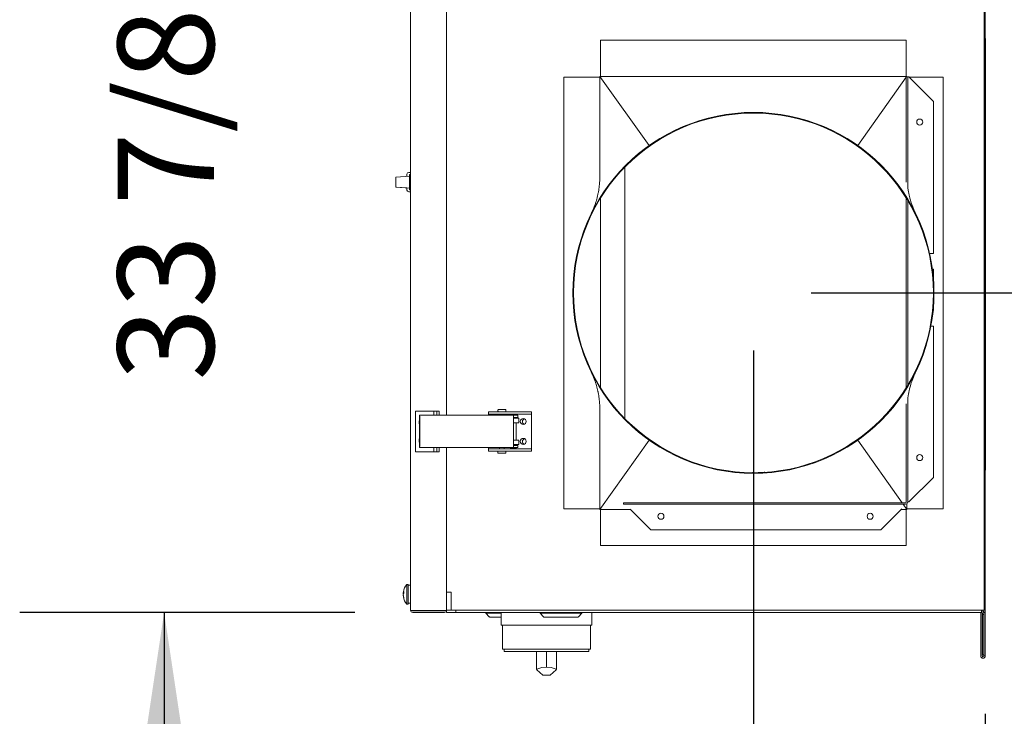
# Model space of a CAD drawing. Units: inches. Extents: x 0.3 to 10.6, y 0.4 to 8.2.
# Drawn here: x 7.6 to 8.4, y 2.3 to 2.9 of the extents above; entities that cross this region are included whole.
import ezdxf

# ---------------------------------------------------------------- set-up
doc = ezdxf.new("R2010")
doc.units = ezdxf.units.IN
doc.header["$MEASUREMENT"] = 0
doc.linetypes.add('SLD-Solid', pattern=[0])
doc.layers.add('FORMAT', color=7, linetype='SLD-Solid')
doc.styles.add('SLDTEXTSTYLE0', font='GOTHIC.TTF', dxfattribs={"width": 0.913})
doc.dimstyles.new('SLDDIMSTYLE1', dxfattribs={"dimtxt": 0.083333, "dimasz": 0.1, "dimexe": 0, "dimexo": 0.0625, "dimgap": 0.020833, "dimtad": 0, "dimdec": 6, "dimlfac": 32, "dimrnd": 1e-09, "dimzin": 12, "dimdsep": 46, "dimlunit": 5, "dimtxsty": 'SLDTEXTSTYLE0', "dimsah": 1, "dimcen": 0.09, "dimadec": 0, "dimazin": 3, "dimtfac": 1, "dimtdec": 3, "dimtofl": 0, "dimtmove": 0, "dimatfit": 3, "dimfxl": 1, "dimfrac": 2, "dimtolj": 1, "dimtzin": 12, "dimarcsym": 0})
doc.dimstyles.new('SLDDIMSTYLE2', dxfattribs={"dimtxt": 0.083333, "dimasz": 0.1, "dimexe": 0, "dimexo": 0.0625, "dimgap": 0.020833, "dimtad": 0, "dimdec": 6, "dimlfac": 32, "dimrnd": 1e-09, "dimzin": 12, "dimdsep": 46, "dimlunit": 5, "dimtxsty": 'SLDTEXTSTYLE0', "dimsah": 1, "dimcen": 0.09, "dimadec": 0, "dimazin": 3, "dimtfac": 1, "dimtdec": 3, "dimtmove": 0, "dimatfit": 0, "dimfxl": 1, "dimfrac": 2, "dimtolj": 1, "dimtzin": 12, "dimarcsym": 0})

# ---------------------------------------------------------------- blocks, each defined once
blk = doc.blocks.new('_D_10')
at = {"layer": 'FORMAT'}
for p, q in [((7.71664, 3.46883), (7.71664, 3.71883)), ((7.88179, 3.46883), (7.59164, 3.46883)), ((7.88179, 2.4113), (7.59164, 2.4113)), ((7.71664, 2.4113), (7.71664, 2.1613))]:
    blk.add_line(p, q, dxfattribs=at)
for points in [[(7.71664, 3.46883), (7.73164, 3.56883), (7.70164, 3.56883)], [(7.71664, 2.4113), (7.70164, 2.3113), (7.73164, 2.3113)]]:
    blk.add_solid(points, dxfattribs=at)
at = {"layer": 'FORMAT', "char_height": 0.083333, "attachment_point": 1, "rotation": 90, "style": 'SLDTEXTSTYLE0'}
for s, insert in [(' Case', (7.6764, 2.97198)), ('33 7/8"', (7.6764, 2.61195))]:
    blk.add_mtext(s, dxfattribs=dict(at, insert=insert))
blk = doc.blocks.new('_D_13')
at = {"layer": 'FORMAT'}
for p, q in [((8.22666, 2.63791), (8.22666, 2.08916)), ((8.42725, 2.32357), (8.42725, 2.08916)), ((8.22666, 2.21416), (7.97666, 2.21416)), ((8.42725, 2.21416), (8.7158, 2.21416))]:
    blk.add_line(p, q, dxfattribs=at)
for points in [[(8.22666, 2.21416), (8.12666, 2.22916), (8.12666, 2.19916)], [(8.42725, 2.21416), (8.52725, 2.19916), (8.52725, 2.22916)]]:
    blk.add_solid(points, dxfattribs=at)
at = {"layer": 'FORMAT', "insert": (8.7158, 2.25441), "char_height": 0.083333, "attachment_point": 1, "style": 'SLDTEXTSTYLE0'}
blk.add_mtext('6 3/8"', dxfattribs=at)
blk = doc.blocks.new('_D_15')
at = {"layer": 'FORMAT'}
for p, q in [((8.4753, 3.50852), (9.13442, 3.50852)), ((9.00942, 3.50852), (9.00942, 3.28272)), ((9.00942, 2.68791), (9.00942, 2.92269)), ((8.27666, 2.68791), (9.13442, 2.68791))]:
    blk.add_line(p, q, dxfattribs=at)
for points in [[(9.00942, 3.50852), (8.99442, 3.40852), (9.02442, 3.40852)], [(9.00942, 2.68791), (9.02442, 2.78791), (8.99442, 2.78791)]]:
    blk.add_solid(points, dxfattribs=at)
at = {"layer": 'FORMAT', "insert": (8.96918, 2.92269), "char_height": 0.083333, "attachment_point": 1, "rotation": 90, "style": 'SLDTEXTSTYLE0'}
blk.add_mtext('26 1/4"', dxfattribs=at)

msp = doc.modelspace()

# ---------------------------------------------------------------- linework, layer by layer
at = {"color": 7, "linetype": 'SLD-Solid', "lineweight": 15}
for p, q in [((7.92991079, 3.46695935), (7.92991079, 2.4131781)), ((8.42628891, 2.41325623), (8.42628891, 3.46688123)), ((8.42725454, 3.46563123), (8.42725454, 2.41450623)), ((7.96114516, 3.2981156), (7.96114516, 2.58202185)), ((8.094414, 2.90666248), (8.094414, 2.87541248)), ((8.35891383, 2.90666248), (8.094414, 2.90666248)), ((8.35891383, 2.87541248), (8.35891383, 2.90666248)), ((8.42725454, 2.90822919), (8.42750454, 2.90822919)), ((8.42750454, 2.90822919), (8.42750454, 2.53440826)), ((8.06260141, 2.87482294), (8.06260141, 2.50100201)), ((8.09385141, 2.87482294), (8.06260141, 2.87482294)), ((8.1363487, 2.8154163), (8.09385141, 2.87541248)), ((8.35947641, 2.87541248), (8.09385141, 2.87541248)), ((8.09385141, 2.87541248), (8.09385141, 2.79115592)), ((8.09385141, 2.791154), (8.09385141, 2.87482294)), ((8.094414, 2.87541248), (8.35891383, 2.87541248)), ((8.31697912, 2.8154163), (8.35891391, 2.87461836)), ((8.35891391, 2.78384355), (8.35891391, 2.87484998)), ((8.35891391, 2.87484998), (8.36016391, 2.87484998)), ((8.35907798, 2.87484998), (8.35947641, 2.87541248)), ((8.35947641, 2.87484998), (8.35947641, 2.87541248)), ((8.36016391, 2.77838427), (8.36016391, 2.87484998)), ((8.36078891, 2.87484998), (8.36016391, 2.87484998)), ((8.36110141, 2.87484998), (8.36078891, 2.87484998)), ((8.38235141, 2.85359998), (8.36110141, 2.87484998)), ((8.39072641, 2.87482294), (8.36112845, 2.87482294)), ((8.39072641, 2.50100201), (8.39072641, 2.87482294)), ((8.38235141, 2.72206873), (8.38235141, 2.85359998)), ((8.11532016, 2.79658204), (8.11532016, 2.57933781)), ((7.91706704, 2.78383435), (7.91706704, 2.78785865)), ((7.92897329, 2.78898263), (7.91735774, 2.78817039)), ((7.92678579, 2.78882967), (7.92678579, 2.79070204)), ((7.92991079, 2.79229205), (7.92832102, 2.7922643)), ((7.92991079, 2.79052185), (7.92897329, 2.79052185)), ((7.92897329, 2.79052185), (7.92897329, 2.78570935)), ((7.91706704, 2.77981005), (7.91706704, 2.78383435)), ((7.91706704, 2.77979442), (7.91706704, 2.77981005)), ((7.91735774, 2.77949831), (7.92897329, 2.77868607)), ((7.91735774, 2.77948268), (7.92678579, 2.77882341)), ((7.92678579, 2.77696666), (7.92678579, 2.77883903)), ((7.92897329, 2.78570935), (7.92991079, 2.78570935)), ((7.92897329, 2.78570935), (7.92897329, 2.78414685)), ((7.92897329, 2.78414685), (7.92897329, 2.78352185)), ((7.92897329, 2.78352185), (7.92897329, 2.78195935)), ((7.92897329, 2.78195935), (7.92991079, 2.78195935)), ((7.92897329, 2.78195935), (7.92897329, 2.77714685)), ((7.92991079, 2.77537665), (7.92832102, 2.7754044)), ((7.92991079, 2.77536103), (7.92832102, 2.77538877)), ((7.92897329, 2.77714685), (7.92991079, 2.77714685)), ((8.35891391, 2.60587329), (8.35891391, 2.77002723)), ((8.36016391, 2.60785687), (8.36016391, 2.76782189)), ((8.38235141, 2.72206873), (8.37913494, 2.72206873)), ((8.38156741, 2.70838123), (8.38235141, 2.70838123)), ((8.38235141, 2.70115879), (8.38235141, 2.70838123)), ((8.38235141, 2.67269373), (8.38217099, 2.67269373)), ((8.38235141, 2.67269373), (8.38235141, 2.67466616)), ((8.38021681, 2.65900623), (8.38235141, 2.65900623)), ((8.38235141, 2.52813123), (8.38235141, 2.65900623)), ((8.35891391, 2.50688123), (8.35891391, 2.5919814)), ((8.36016391, 2.50688123), (8.36016391, 2.59744068)), ((7.9500415, 2.5856156), (7.93428579, 2.5856156)), ((7.93428579, 2.5856156), (7.93428579, 2.5503031)), ((7.93772364, 2.58202185), (7.93772364, 2.58002185)), ((7.93772364, 2.58202185), (7.93772439, 2.58202185)), ((7.93773045, 2.58202185), (7.93772439, 2.58202185)), ((7.93773045, 2.58202185), (8.01894921, 2.58202185)), ((7.95260315, 2.5856156), (7.9500415, 2.5856156)), ((7.9500415, 2.58202185), (7.9500415, 2.5856156)), ((7.95260315, 2.58202185), (7.95260315, 2.5856156)), ((7.95260315, 2.5856156), (7.95419578, 2.5856156)), ((7.95419578, 2.5856156), (7.95456704, 2.5856156)), ((7.95456704, 2.58202185), (7.95456704, 2.5856156)), ((7.99725454, 2.5829906), (7.99725454, 2.5849906)), ((8.01641921, 2.5849906), (7.99725454, 2.5849906)), ((8.01641921, 2.5829906), (7.99725454, 2.5829906)), ((7.99725454, 2.5829906), (7.99725454, 2.58245935)), ((7.99725454, 2.58245935), (7.99725454, 2.58202185)), ((8.00545766, 2.58645935), (8.00545766, 2.58545935)), ((8.00592641, 2.5869281), (8.01202016, 2.5869281)), ((8.00687954, 2.5829906), (8.00687954, 2.58202185)), ((8.01106704, 2.58202185), (8.01106704, 2.5829906)), ((8.01248891, 2.58545935), (8.01248891, 2.58645935)), ((8.01639652, 2.58233435), (8.01639652, 2.58202185)), ((8.0166105, 2.58233435), (8.01639652, 2.58233435)), ((8.03301776, 2.5849906), (8.01641921, 2.5849906)), ((8.03301776, 2.5829906), (8.01641921, 2.5829906)), ((8.02120902, 2.58233435), (8.0166105, 2.58233435)), ((8.02267528, 2.58202185), (8.01894921, 2.58202185)), ((8.02120902, 2.58202185), (8.02120902, 2.58233435)), ((8.02267528, 2.58002185), (8.02267528, 2.58202185)), ((8.03444204, 2.5849906), (8.03301776, 2.5849906)), ((8.03444204, 2.5829906), (8.03301776, 2.5829906)), ((8.03444204, 2.5829906), (8.03444204, 2.5849906)), ((8.03444204, 2.58245935), (8.03444204, 2.5829906)), ((8.03444204, 2.55345935), (8.03444204, 2.58245935)), ((8.09385141, 2.50100201), (8.09385141, 2.58467095)), ((8.09385141, 2.58466903), (8.09385141, 2.50041248)), ((7.93772439, 2.58002185), (7.93772364, 2.58002185)), ((7.93773045, 2.58002185), (7.93772439, 2.58002185)), ((7.93774518, 2.5564281), (7.93774518, 2.5794906)), ((7.93780064, 2.5564281), (7.93780064, 2.5794906)), ((8.02267528, 2.58002185), (8.01894921, 2.58002185)), ((8.0190194, 2.5794906), (8.0190194, 2.5564281)), ((8.0191242, 2.5793656), (8.0190194, 2.5793656)), ((8.0191242, 2.57545935), (8.0190194, 2.57545935)), ((8.0191242, 2.5793656), (8.02259159, 2.5793656)), ((8.02259159, 2.57545935), (8.0191242, 2.57545935)), ((8.02120902, 2.5793656), (8.02120902, 2.58002185)), ((8.02120902, 2.56045935), (8.02120902, 2.57545935)), ((8.02355514, 2.5793656), (8.02259159, 2.5793656)), ((8.02355514, 2.57545935), (8.02259159, 2.57545935)), ((8.02355514, 2.5793656), (8.02355514, 2.57545935)), ((8.0190194, 2.56045935), (8.0191242, 2.56045935)), ((8.0190194, 2.5565531), (8.0191242, 2.5565531)), ((8.0191242, 2.56045935), (8.02259159, 2.56045935)), ((8.02259159, 2.5565531), (8.0191242, 2.5565531)), ((8.02120902, 2.55589685), (8.02120902, 2.5565531)), ((8.02259159, 2.56045935), (8.02355514, 2.56045935)), ((8.02259159, 2.5565531), (8.02355514, 2.5565531)), ((8.02355514, 2.5565531), (8.02355514, 2.56045935)), ((8.1363487, 2.56040865), (8.09385141, 2.50041248)), ((8.1367526, 2.56097931), (8.14426763, 2.55603278)), ((8.31033035, 2.55684215), (8.31657523, 2.56097931)), ((8.35533709, 2.50625623), (8.31697912, 2.56040865)), ((7.93428579, 2.5503031), (7.9500415, 2.5503031)), ((7.93772364, 2.55589685), (7.93772364, 2.55389685)), ((7.93772364, 2.55589685), (7.93772439, 2.55589685)), ((7.93772439, 2.55389685), (7.93772364, 2.55389685)), ((7.93772439, 2.55589685), (7.93773045, 2.55589685)), ((7.93772439, 2.55389685), (7.93773045, 2.55389685)), ((8.01894921, 2.55389685), (7.93773045, 2.55389685)), ((7.9500415, 2.5503031), (7.9500415, 2.55389685)), ((7.95260315, 2.5503031), (7.9500415, 2.5503031)), ((7.95260315, 2.5503031), (7.95260315, 2.55389685)), ((7.95419578, 2.5503031), (7.95260315, 2.5503031)), ((7.95456704, 2.5503031), (7.95419578, 2.5503031)), ((7.95456704, 2.5503031), (7.95456704, 2.55389685)), ((7.96114516, 2.55389685), (7.96114516, 2.4113031)), ((7.99725454, 2.55389685), (7.99725454, 2.55345935)), ((7.99725454, 2.55345935), (7.99725454, 2.5529281)), ((7.99725454, 2.5509281), (7.99725454, 2.5529281)), ((7.99725454, 2.5529281), (8.01641921, 2.5529281)), ((7.99725454, 2.5509281), (8.01641921, 2.5509281)), ((8.00545766, 2.55045935), (8.00545766, 2.54945935)), ((8.0059559, 2.5489906), (8.00592641, 2.5489906)), ((8.01202016, 2.5489906), (8.0059559, 2.5489906)), ((8.00687954, 2.55389685), (8.00687954, 2.5529281)), ((8.01106704, 2.5529281), (8.01106704, 2.55389685)), ((8.01248891, 2.54945935), (8.01248891, 2.55045935)), ((8.01639652, 2.55389685), (8.01639652, 2.55358435)), ((8.0166105, 2.55358435), (8.01639652, 2.55358435)), ((8.01641921, 2.5529281), (8.03301776, 2.5529281)), ((8.01641921, 2.5509281), (8.03301776, 2.5509281)), ((8.02120902, 2.55358435), (8.0166105, 2.55358435)), ((8.02267528, 2.55589685), (8.01894921, 2.55589685)), ((8.02267528, 2.55389685), (8.01894921, 2.55389685)), ((8.02120902, 2.55358435), (8.02120902, 2.55389685)), ((8.02267528, 2.55389685), (8.02267528, 2.55589685)), ((8.03301776, 2.5529281), (8.03444204, 2.5529281)), ((8.03301776, 2.5509281), (8.03444204, 2.5509281)), ((8.03444204, 2.5529281), (8.03444204, 2.55345935)), ((8.03444204, 2.5529281), (8.03444204, 2.5509281)), ((8.42750454, 2.53440826), (8.42725454, 2.53440826)), ((8.36110141, 2.50688123), (8.38235141, 2.52813123)), ((8.11407016, 2.50500623), (8.11407016, 2.50625623)), ((8.35828891, 2.50625623), (8.11407016, 2.50625623)), ((8.35947641, 2.50041248), (8.35947641, 2.5054302)), ((8.35947641, 2.5054302), (8.35947641, 2.50100201)), ((8.36016391, 2.50688123), (8.36078891, 2.50688123)), ((8.36078891, 2.50688123), (8.36110141, 2.50688123)), ((8.06260141, 2.50100201), (8.09385141, 2.50100201)), ((8.09385141, 2.50041248), (8.12022641, 2.50041248)), ((8.094414, 2.50041248), (8.094414, 2.46916248)), ((8.12022641, 2.50041248), (8.094414, 2.50041248)), ((8.35828891, 2.50500623), (8.11407016, 2.50500623)), ((8.11987764, 2.50076125), (8.13782016, 2.48281873)), ((8.33703891, 2.48281873), (8.35503558, 2.50081539)), ((8.35463266, 2.50041248), (8.35947641, 2.50041248)), ((8.35891383, 2.50041248), (8.35463266, 2.50041248)), ((8.35947641, 2.50041248), (8.35622251, 2.50500623)), ((8.35891383, 2.46916248), (8.35891383, 2.50041248)), ((8.35947641, 2.50100201), (8.39072641, 2.50100201)), ((8.33703891, 2.48281873), (8.13782016, 2.48281873)), ((8.094414, 2.46916248), (8.35891383, 2.46916248)), ((7.92791079, 2.43552185), (7.92666079, 2.43552185)), ((7.92666079, 2.43552185), (7.92666079, 2.43019085)), ((7.92666079, 2.43019085), (7.92666079, 2.41833435)), ((7.92791079, 2.43552185), (7.92791079, 2.43019085)), ((7.92991079, 2.4347406), (7.92791079, 2.4347406)), ((7.92791079, 2.43019085), (7.92791079, 2.41833435)), ((7.96114516, 2.4131781), (7.96114516, 2.4288031)), ((7.96114516, 2.4288031), (7.96505141, 2.4288031)), ((7.96505141, 2.4131781), (7.96505141, 2.4288031)), ((7.92420669, 2.42794747), (7.92358149, 2.42794747)), ((7.92390594, 2.42735424), (7.92358149, 2.42735424)), ((7.92363459, 2.42590873), (7.92358149, 2.42590873)), ((7.92666079, 2.41833435), (7.92791079, 2.41833435)), ((7.92791079, 2.4191156), (7.92991079, 2.4191156)), ((7.93178579, 2.41277407), (7.95927016, 2.41277407)), ((7.95927016, 2.4125531), (7.93178579, 2.4125531)), ((7.95927016, 2.4125531), (7.95928579, 2.4125531)), ((7.96102407, 2.4131781), (7.96114516, 2.4131781)), ((7.96505141, 2.4131781), (7.96114516, 2.4131781)), ((7.96694516, 2.41325623), (7.9651774, 2.41325623)), ((7.96694516, 2.41325623), (8.42628891, 2.41325623)), ((7.96819516, 2.41325623), (7.96819516, 2.4131781)), ((7.96895766, 2.41325623), (7.96895766, 2.4113031)), ((8.42381704, 2.4131781), (8.42373891, 2.41325623)), ((8.42412954, 2.4128656), (8.42381704, 2.4131781)), ((8.42412954, 2.4128656), (8.42412954, 2.4113031)), ((8.42600454, 2.41106873), (8.42600454, 2.41325623)), ((8.42725454, 2.41450623), (8.42628891, 2.41450623)), ((8.42725454, 2.41106873), (8.42725454, 2.41450623)), ((7.95927016, 2.4113031), (7.93178579, 2.4113031)), ((7.95927016, 2.4113031), (7.95928579, 2.4113031)), ((7.96114516, 2.4113031), (7.96895766, 2.4113031)), ((8.42412954, 2.4113031), (7.96895766, 2.4113031)), ((7.99507016, 2.4113031), (7.99507016, 2.4106781)), ((7.99507016, 2.4106781), (7.99805568, 2.40739403)), ((7.99553867, 2.4106781), (7.99507016, 2.4106781)), ((8.00820766, 2.4106781), (7.99553867, 2.4106781)), ((7.99878489, 2.4072406), (7.99840253, 2.4072406)), ((8.00820766, 2.4072406), (7.99878489, 2.4072406)), ((8.00820766, 2.40014685), (8.00820766, 2.4113031)), ((8.04194536, 2.4113031), (8.04194536, 2.4106781)), ((8.04194536, 2.4106781), (8.04493088, 2.40739403)), ((8.07524405, 2.4106781), (8.04194536, 2.4106781)), ((8.0724543, 2.4072406), (8.04527772, 2.4072406)), ((8.074863, 2.4072406), (8.0724543, 2.4072406)), ((8.07520985, 2.40739403), (8.07819536, 2.4106781)), ((8.07819536, 2.4106781), (8.07524405, 2.4106781)), ((8.07819536, 2.4106781), (8.07819536, 2.4113031)), ((8.08692641, 2.40014685), (8.08692641, 2.4113031)), ((8.42334829, 2.4034906), (8.42334829, 2.4113031)), ((8.42334829, 2.4034906), (8.42334829, 2.37356873)), ((8.42459829, 2.4110915), (8.42459829, 2.4034906)), ((8.42459829, 2.4034906), (8.42459829, 2.37356873)), ((8.42475454, 2.4106781), (8.42475454, 2.4094906)), ((8.42475454, 2.4094906), (8.42600454, 2.4094906)), ((8.42475454, 2.3744906), (8.42475454, 2.4094906)), ((8.42600454, 2.41106873), (8.42725454, 2.41106873)), ((8.42600454, 2.37356873), (8.42600454, 2.41106873)), ((8.42725454, 2.41106873), (8.42725454, 2.37356873)), ((8.08692641, 2.40014685), (8.00820766, 2.40014685)), ((8.00944204, 2.40014685), (8.00944204, 2.37933435)), ((8.08569204, 2.37933435), (8.08569204, 2.40014685)), ((8.08569204, 2.37933435), (8.00944204, 2.37933435)), ((8.01084829, 2.37933435), (8.01084829, 2.37745935)), ((8.08428579, 2.37745935), (8.01084829, 2.37745935)), ((8.03902047, 2.37745935), (8.03902047, 2.36175672)), ((8.04756704, 2.36389685), (8.04756704, 2.37745935)), ((8.05611361, 2.36175672), (8.05611361, 2.37745935)), ((8.08428579, 2.37745935), (8.08428579, 2.37933435)), ((8.42600454, 2.3744906), (8.42475454, 2.3744906)), ((8.42725454, 2.37356873), (8.42600454, 2.37356873)), ((8.04428111, 2.35683435), (8.03912954, 2.3614879)), ((8.05600454, 2.3614879), (8.05085297, 2.35683435)), ((8.04428111, 2.35683435), (8.05085297, 2.35683435))]:
    msp.add_line(p, q, dxfattribs=at)
at = {"color": 7, "linetype": 'SLD-Solid', "lineweight": 15, "flags": 128}
msp.add_lwpolyline([(7.92363459, 2.42794747), (7.92361341, 2.42774957), (7.92358149, 2.42735424)], dxfattribs=at)
at = {"color": 7, "linetype": 'SLD-Solid', "lineweight": 15}
for centre, radius in [((8.22666391, 2.68791248), 0.15625), ((8.22666391, 2.68791248), 0.1556875), ((8.37063266, 2.83578748), 0.00264844), ((8.02741079, 2.57657154), 0.00260938), ((8.02741079, 2.55934716), 0.00260937), ((8.37063266, 2.54531873), 0.00264844), ((8.14657016, 2.49453748), 0.00264844), ((8.32766391, 2.49453748), 0.00264844)]:
    msp.add_circle(centre, radius, dxfattribs=at)
for centre, radius, start, end in [((7.91737954, 2.78785865), 0.0003125, 94, 180), ((7.92834829, 2.79070204), 0.0015625, 91, 180), ((7.91737954, 2.77981005), 0.0003125, 180, 266), ((7.91737954, 2.77979442), 0.0003125, 180, 266), ((7.92834829, 2.77696666), 0.0015625, 180, 269), ((7.92834829, 2.77695104), 0.0015625, 180, 269), ((7.91492647, 2.58012293), 0.02288291, 358.41653824, 4.76012777), ((8.00592641, 2.58645935), 0.00046875, 90, 180), ((8.00592641, 2.58545935), 0.00046875, 180, 270), ((8.01202016, 2.58645935), 0.00046875, 0, 90), ((8.01202016, 2.58545935), 0.00046875, 270, 0), ((7.99614522, 2.58012293), 0.02288291, 358.41653824, 4.76012777), ((7.94209829, 2.57577185), 0.00484375, 153.98842033, 206.01157967), ((7.93294443, 2.57962331), 0.00480259, 358.41653824, 4.76012778), ((8.02928891, 2.57653748), 0.00251563, 107.77603448, 250.14591083), ((7.94209829, 2.56014685), 0.00484375, 153.98842033, 206.01157967), ((7.91492647, 2.55579577), 0.02288291, 355.23987223, 1.58346176), ((7.93294443, 2.55629539), 0.00480259, 355.23987223, 1.58346176), ((7.99614522, 2.55579577), 0.02288291, 355.23987223, 1.58346176), ((8.02928891, 2.55928748), 0.00251563, 107.00355053, 249.35591295), ((8.00592641, 2.55045935), 0.00046875, 90, 180), ((8.00592641, 2.54945935), 0.00046875, 180, 270), ((8.01202016, 2.55045935), 0.00046875, 0, 90), ((8.01202016, 2.54945935), 0.00046875, 270, 0), ((8.35828891, 2.50688123), 0.001875, 270, 0), ((8.35828891, 2.50688123), 0.000625, 270, 0), ((7.92612388, 2.42747722), 0.00258552, 137.53197568, 169.5208376), ((7.93502075, 2.42722255), 0.0114622, 171.15078706, 176.37396032), ((7.9369147, 2.4269281), 0.01337891, 140.03378696, 171.15254311), ((7.93508289, 2.42850015), 0.01089023, 176.1946487, 183.8053513), ((7.92612388, 2.42603171), 0.00258552, 137.53197568, 169.5208376), ((7.92566952, 2.42768216), 0.00211362, 188.92518707, 200.90137399), ((7.93509727, 2.42723672), 0.0115392, 183.65075925, 199.45117051), ((7.93509727, 2.42664349), 0.0115392, 183.65075925, 199.45117051), ((7.9369147, 2.4269281), 0.01337891, 188.84745689, 219.96621304), ((7.92603847, 2.42309751), 0.00184579, 170.75264427, 189.24735573), ((7.93178579, 2.4131781), 0.001875, 180, 270), ((7.93178579, 2.4131781), 0.000625, 218.61896024, 270), ((7.95927016, 2.4131781), 0.001875, 270, 360), ((7.95927016, 2.4131781), 0.000625, 270, 322.16364717), ((7.95928579, 2.4131781), 0.000625, 270, 322.33791171), ((8.42412954, 2.4106781), 0.001875, 0, 90), ((7.99840253, 2.40770935), 0.00046875, 222.27368901, 270), ((8.04527772, 2.40770935), 0.00046875, 222.27368901, 270), ((8.074863, 2.40770935), 0.00046875, 270, 317.72631099), ((8.42412954, 2.4106781), 0.000625, 0, 90), ((8.42530141, 2.37356873), 0.00195312, 180, 0), ((8.42530141, 2.37356873), 0.00070313, 180, 0)]:
    msp.add_arc(centre, radius, start, end, dxfattribs=at)
for centre, major_axis, ratio, start_param, end_param in [((7.93178579, 2.4131781), (0.001875, 0), 0.215482203, 3.141592654, 4.71238898), ((7.95927016, 2.41339907), (0.001875, 0), 0.333333333, 4.71238898, 6.283185307), ((8.06114512, 2.36175672), (0.02212465, 0), 0.122516267, 2.231545312, 3.240927599), ((8.03398896, 2.36175672), (0.02212465, 0), 0.122516267, 6.183850362, 7.193232649)]:
    msp.add_ellipse(centre, major_axis=major_axis, ratio=ratio, start_param=start_param, end_param=end_param, dxfattribs=at)
for points, knots in [([(8.09385141, 2.79115592), (8.09384302, 2.79017269), (8.09382742, 2.7883457), (8.09371515, 2.78586514), (8.09357518, 2.78381348), (8.09342798, 2.78217539), (8.09328669, 2.78085303), (8.09307548, 2.7791069), (8.09274701, 2.77685753), (8.09233653, 2.77460881), (8.09197601, 2.77288329), (8.09166968, 2.77153617), (8.09129242, 2.77000811), (8.09077388, 2.76810067), (8.09006362, 2.76577059), (8.08911391, 2.76303516), (8.08788958, 2.75992548), (8.08688172, 2.75778696), (8.08634554, 2.75664927)], [0, 0, 0, 0, 0.073727371, 0.136995353, 0.189892682, 0.232486763, 0.264955552, 0.293043951, 0.369625627, 0.444220243, 0.483327848, 0.523648755, 0.568919471, 0.62766731, 0.700188112, 0.786439936, 0.886385785, 1, 1, 1, 1]), ([(8.36698229, 2.75664927), (8.36644611, 2.75778694), (8.36543826, 2.75992543), (8.36421388, 2.76303533), (8.36326432, 2.7657701), (8.36258843, 2.76798793), (8.36211545, 2.76971012), (8.36178914, 2.77099843), (8.3615282, 2.77210117), (8.36129468, 2.77315438), (8.36097414, 2.7747015), (8.3605832, 2.77685926), (8.36029206, 2.77879458), (8.36016921, 2.77981363), (8.36016391, 2.7798576)], [0, 0, 0, 0, 0.159927826, 0.300615525, 0.422026975, 0.524110101, 0.591820612, 0.647093625, 0.693439216, 0.738434577, 0.782337782, 0.887340089, 0.995139461, 1, 1, 1, 1]), ([(8.09441606, 2.76980127), (8.09441804, 2.75995568), (8.09442228, 2.73890244), (8.09442945, 2.70664154), (8.09442954, 2.67467345), (8.09442496, 2.64480803), (8.09441769, 2.62250868), (8.09441752, 2.60976211), (8.09441747, 2.60612053)], [0, 0, 0, 0, 0.180453509, 0.385871472, 0.59128944, 0.766376218, 0.933255804, 1, 1, 1, 1]), ([(8.3589118, 2.60587288), (8.3589098, 2.6157724), (8.35890554, 2.6368805), (8.35889846, 2.66919717), (8.35889802, 2.70116617), (8.35890438, 2.73465365), (8.35890865, 2.75693255), (8.35891109, 2.76965959)], [0, 0, 0, 0, 0.1813246747, 0.3866265336, 0.5919283971, 0.7668850984, 1, 1, 1, 1]), ([(8.08634554, 2.61917568), (8.08688172, 2.61803801), (8.08788957, 2.61589953), (8.08911394, 2.61278962), (8.09006351, 2.61005485), (8.0907394, 2.60783702), (8.09121238, 2.60611483), (8.09153869, 2.60482652), (8.09179961, 2.60372378), (8.09203319, 2.60267059), (8.09235344, 2.60112331), (8.09274707, 2.59896714), (8.09307548, 2.59671808), (8.09328669, 2.59497192), (8.09342798, 2.59364956), (8.09357518, 2.59201147), (8.09371515, 2.58995981), (8.09382742, 2.58747925), (8.09384302, 2.58565226), (8.09385141, 2.58466903)], [0, 0, 0, 0, 0.113614183, 0.213560005, 0.299811804, 0.372332586, 0.420434749, 0.459701201, 0.492625531, 0.524590645, 0.555779881, 0.630374476, 0.70695613, 0.735044522, 0.767513302, 0.810107371, 0.863004686, 0.92627265, 1, 1, 1, 1]), ([(8.36016391, 2.59596735), (8.36016921, 2.59601132), (8.36029206, 2.59703037), (8.36058325, 2.59896599), (8.36099098, 2.60121632), (8.36135188, 2.60294163), (8.36165813, 2.60428879), (8.36203542, 2.60581684), (8.36255395, 2.60772428), (8.36326421, 2.61005436), (8.36421392, 2.61278979), (8.36543825, 2.61589947), (8.36644611, 2.61803799), (8.36698229, 2.61917568)], [0, 0, 0, 0, 0.0048605412, 0.1126599548, 0.2176623038, 0.2727117234, 0.3294690363, 0.3931938977, 0.475889693, 0.5779728589, 0.6993843572, 0.8400721112, 1, 1, 1, 1]), ([(8.2257524, 2.53227296), (8.22597953, 2.5322659), (8.2291236, 2.53216806), (8.23274229, 2.53226762), (8.23611229, 2.53256438), (8.23657524, 2.53260514)], [0, 0, 0, 0, 0.062941564, 0.871272218, 1, 1, 1, 1])]:
    msp.add_open_spline(points, degree=3, knots=knots, dxfattribs=at)

# ---------------------------------------------------------------- dimensions: what is measured, and where the dimension line sits
at = {"layer": 'FORMAT'}
dim = msp.add_linear_dim(base=(7.71664107, 2.4113031), p1=(7.93178579, 3.46883435), p2=(7.93178579, 2.4113031), angle=90, text='<> Case', dimstyle='SLDDIMSTYLE2', dxfattribs=at)
dim.commit()
dim.dimension.update_dxf_attribs({"geometry": '_D_10', "text_midpoint": (7.71664107, 2.94805846), "dimtype": 160})
for base, p2, angle, dimstyle, picture, middle in [((9.00942306, 3.50852185), (8.42530141, 3.50852185), 90, 'SLDDIMSTYLE1', '_D_15', (9.00942306, 3.10270322)), ((8.42725454, 2.21416359), (8.42725454, 2.37356873), 0, 'SLDDIMSTYLE2', '_D_13', (8.86502746, 2.21416359))]:
    dim = msp.add_linear_dim(base=base, p1=(8.22666391, 2.68791248), p2=p2, angle=angle, dimstyle=dimstyle, dxfattribs=at)
    dim.commit()
    dim.dimension.update_dxf_attribs({"geometry": picture, "text_midpoint": middle, "dimtype": 160})

doc.saveas('drawing.dxf')
